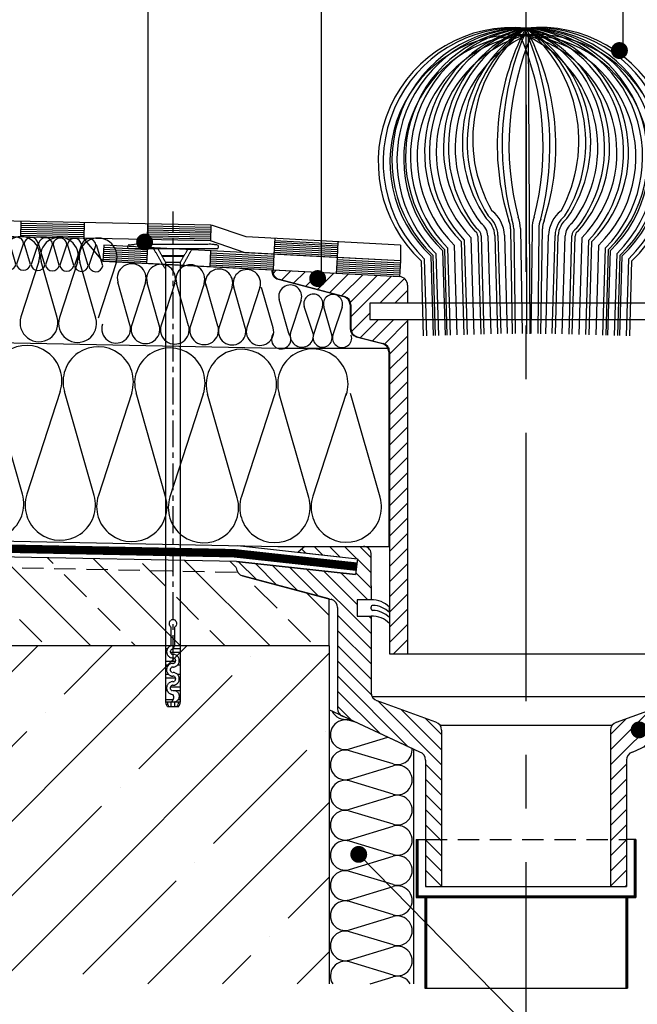
# Model space of a CAD drawing. Extents: x 89 to 2189, y 38 to 3008.
# Drawn here: x 871 to 1237, y 1914 to 2496 of the extents above; entities that cross this region are included whole.
import ezdxf

# ---------------------------------------------------------------- set-up
doc = ezdxf.new("R2010")
doc.units = 0
doc.linetypes.add('CENTER', pattern=[50.8, 31.75, -6.35, 6.35, -6.35])
doc.linetypes.add('DASHED', pattern=[19.05, 12.7, -6.35])
doc.layers.get('0').update_dxf_attribs({"linetype": 'CONTINUOUS'})
for name, color, linetype in [('BETON', 5, 'CONTINUOUS'), ('BETONOVA_MAZANINA', 5, 'CONTINUOUS'), ('HYDROIZOLACE', 4, 'CONTINUOUS'), ('KOTTA', 7, 'CONTINUOUS'), ('KOVOVY_PROFIL', 7, 'CONTINUOUS'), ('OSY', 1, 'CONTINUOUS'), ('POPISY', 1, 'CONTINUOUS'), ('PROFIL_PLAST', 2, 'CONTINUOUS'), ('SRAFY_TEPELNA_IZOLACE', 1, 'CONTINUOUS'), ('TEPELNA_IZOLACE', 6, 'CONTINUOUS'), ('TESNENI', 3, 'CONTINUOUS'), ('VPUST', 5, 'CONTINUOUS')]:
    doc.layers.add(name, color=color, linetype=linetype)

# ---------------------------------------------------------------- blocks, each defined once
blk = doc.blocks.new('A$C74665862')
at = {"layer": 'SRAFY_TEPELNA_IZOLACE'}
for p, q in [((0, 0), (0, 0)), ((0, 0), (0, 0)), ((0, 0), (0, 0)), ((0, 0), (0, 0)), ((0, 0), (0, 0)), ((0, 0), (0, 0)), ((0, 0), (0, 0)), ((0, 0), (0, 0)), ((0, 0), (0, 0)), ((0, 0), (0, 0)), ((0, 0), (0, 0)), ((0.1, 0), (0.1, 0)), ((0.1, 0), (0.2, 0)), ((0.2, 0), (0.1, 0)), ((0.1, 0), (0.2, 0)), ((0.1, 0), (0.1, 0)), ((0.1, 0), (0.1, 0)), ((0.1, 0), (0.1, 0)), ((0.1, 0), (0.1, 0)), ((0.1, 0), (0.1, 0)), ((0.1, 0), (0.1, 0)), ((0.1, 0), (0.1, 0)), ((0.1, 0), (0.1, 0)), ((0.1, 0), (0.1, 0)), ((0.1, 0), (0.1, 0)), ((0.1, 0), (0.1, 0)), ((0.1, 0), (0.1, 0)), ((0.1, 0), (0.1, 0)), ((0.1, 0), (0.1, 0)), ((0.1, 0), (0.1, 0)), ((0.2, 0), (0.2, 0)), ((0, 0), (0, 0)), ((0, 0), (0, 0)), ((0.1, 0), (0.1, 0)), ((0.1, 0), (0.1, 0)), ((0.1, 0), (0.1, 0))]:
    blk.add_line(p, q, dxfattribs=at)
blk.add_circle((0.1, 0), 0.005, dxfattribs=at)
blk = doc.blocks.new('hoszig')
at = {"layer": 'SRAFY_TEPELNA_IZOLACE', "color": 7}
for p, q in [((-0.37, -15.97), (-4.15, -3.48)), ((4.06, -3.58), (-0.04, -15.98)), ((8.18, -16.08), (4.4, -3.59)), ((12.62, -3.69), (8.52, -16.09)), ((16.73, -16.19), (12.95, -3.7)), ((21.17, -3.8), (17.07, -16.2))]:
    blk.add_line(p, q, dxfattribs=at)
for centre, start, end in [((-0.05, -4.16), 7.93046, 170.61464), ((8.5, -4.27), 7.93046, 170.61464), ((17.05, -4.38), 7.93046, 170.61464), ((-4.47, -15.29), 187.93046, 350.61464), ((4.08, -15.4), 187.93046, 350.61464), ((12.63, -15.51), 187.93046, 350.61464)]:
    blk.add_arc(centre, 4.16, start, end, dxfattribs=at)
blk = doc.blocks.new('A$C3B4B2BE9')
at = {"layer": 'PROFIL_PLAST', "color": 7, "linetype": 'DASHED', "ltscale": 0.02}
for p, q in [((1, 253.05), (4.38, 253.47)), ((1, 251.05), (49, 251.05)), ((5.62, 253.55), (44.38, 253.55)), ((21, 239.55), (14.36, 251.05)), ((20.96, 243.61), (16.67, 251.05)), ((25, 239.55), (25, 251.05)), ((28.96, 243.48), (33.33, 251.05)), ((29, 239.55), (35.64, 251.05)), ((49, 253.05), (45.62, 253.47)), ((31.09, 247.17), (18.91, 247.17)), ((30.8, 246.67), (19.2, 246.67)), ((20.96, 243.61), (20.96, 2.5)), ((21, 243.55), (29, 243.55)), ((28.96, 243.48), (28.96, 2.5)), ((23.97, 34.2), (23.97, 43.73)), ((25.96, 34.36), (25.96, 43.73)), ((21.88, 31.73), (20.96, 31.73)), ((21.52, 29.73), (20.96, 29.73)), ((28.96, 29.73), (23.56, 29.73)), ((28.96, 31.73), (24.8, 31.73)), ((26.36, 24.73), (20.96, 24.73)), ((22.46, 22.73), (20.96, 22.73)), ((28.96, 22.73), (27.36, 22.73)), ((28.96, 24.73), (28.42, 24.73)), ((28.81, 24.78), (28.81, 24.77)), ((28.81, 24.78), (28.81, 24.78)), ((28.81, 24.78), (28.81, 24.77)), ((28.81, 24.78), (28.81, 24.78)), ((28.81, 24.78), (28.81, 24.78)), ((28.82, 24.78), (28.82, 24.74)), ((28.83, 24.77), (28.83, 24.77)), ((28.83, 24.74), (28.83, 24.76)), ((28.84, 24.76), (28.85, 24.76)), ((28.84, 24.76), (28.84, 24.74)), ((28.84, 24.74), (28.85, 24.74)), ((28.85, 24.76), (28.86, 24.76)), ((28.85, 24.76), (28.85, 24.74)), ((28.86, 24.78), (28.86, 24.74)), ((28.87, 24.75), (28.87, 24.76)), ((28.87, 24.76), (28.88, 24.76)), ((28.87, 24.75), (28.88, 24.75)), ((28.87, 24.74), (28.88, 24.74)), ((28.88, 24.74), (28.88, 24.78)), ((28.88, 24.76), (28.89, 24.76)), ((28.88, 24.76), (28.88, 24.74)), ((28.89, 24.74), (28.88, 24.74)), ((28.89, 24.76), (28.89, 24.74)), ((28.92, 24.74), (28.92, 24.78)), ((28.92, 24.78), (28.93, 24.78)), ((28.93, 24.74), (28.92, 24.74)), ((28.93, 24.74), (28.93, 24.78)), ((28.93, 24.78), (28.94, 24.78)), ((28.93, 24.78), (28.93, 24.74)), ((28.93, 24.76), (28.94, 24.76)), ((28.94, 24.78), (28.94, 24.74)), ((28.95, 24.77), (28.95, 24.78)), ((28.95, 24.78), (28.96, 24.78)), ((28.95, 24.74), (28.95, 24.75)), ((28.96, 24.74), (28.95, 24.74)), ((28.96, 24.78), (28.96, 24.74)), ((22.56, 17.73), (20.96, 17.73)), ((28.96, 17.73), (27.46, 17.73)), ((26.39, 15.73), (20.96, 15.73)), ((28.96, 15.73), (28.43, 15.73)), ((21.49, 10.73), (20.96, 10.73)), ((21.82, 8.73), (20.96, 8.73)), ((28.96, 10.73), (23.53, 10.73)), ((28.96, 8.73), (26.19, 8.73)), ((25.04, 3.73), (20.96, 3.73)), ((28.96, 2.5), (20.96, 2.5)), ((27.96, 0), (21.96, 0)), ((26.64, 2.5), (23.2, 2.5)), ((26.64, 2.5), (23.2, 2.5)), ((23.96, 0), (23.96, 2.6)), ((25.96, 0), (25.96, 2.78)), ((28.96, 3.73), (27.71, 3.73))]:
    blk.add_line(p, q, dxfattribs=at)
blk.add_circle((28.81, 24.78), 0.005, dxfattribs=at)
for centre, radius, start, end in [((1, 252.05), 1, 90, 270), ((5.62, 243.55), 10, 90, 97.125), ((44.38, 243.55), 10, 82.875, 90), ((49, 252.05), 1, 270, 90), ((24.96, 45.6), 2.12, 298.0831, 241.9169), ((24.87, 30.16), 3.38, 116.359, 272.1266), ((22.93, 34.12), 1.03, 295.1472, 4.4675), ((22.93, 34.12), 3.03, 295.1472, 4.4675), ((24.88, 30.16), 1.38, 118.1493, 272.107), ((24.96, 25.28), 3.5, 270, 90), ((24.96, 25.28), 3.5, 270, 90), ((24.96, 25.28), 3.5, 270, 90), ((24.96, 20.28), 3.5, 90, 270), ((24.96, 20.28), 1.5, 90, 270), ((24.96, 25.28), 1.5, 270, 90), ((24.96, 15.28), 3.5, 270, 90), ((24.96, 15.28), 1.5, 270, 90), ((24.96, 10.28), 3.5, 90, 270), ((24.96, 10.28), 1.5, 90, 270), ((22.37, 5.19), 3.04, 301.5988, 31.5095), ((25.46, 5.78), 3.04, 279.5019, 99.4104), ((25.63, 2.92), 4.68, 185.0949, 218.5089), ((24.7, 2.15), 2.76, 172.6474, 230.9555), ((25.22, 2.15), 2.76, 309.0445, 7.3528), ((24.3, 2.92), 4.68, 321.4911, 354.9052)]:
    blk.add_arc(centre, radius, start, end, dxfattribs=at)

msp = doc.modelspace()

# ---------------------------------------------------------------- hatches: boundary and pattern name
at = {"layer": 'BETON'}
h = msp.add_hatch(dxfattribs=at)
h.set_pattern_fill('ANSI35', scale=250, style=0)
h.set_pattern_definition([(45, (4079.24, -510.226), (-44.1942, 44.1942), []), (45, (4123.436, -510.226), (-44.1942, 44.1942), [78.125, -15.625, 0, -15.625])])
h.paths.add_polyline_path([(1054.06, 2125.71), (470.71, 2125.71), (470.71, 1925.71), (1054.06, 1925.71)])
h.paths.add_polyline_path([(1870.71, 2125.71), (1287.36, 2125.71), (1287.36, 1925.71), (1870.71, 1925.71)])
at = {"layer": 'BETONOVA_MAZANINA'}
h = msp.add_hatch(dxfattribs=at)
h.set_pattern_fill('ANSI33', scale=150, angle=90, style=0)
h.set_pattern_definition([(135, (4079.242, -510.226), (-26.5165, -26.5165), []), (135, (4079.242, -483.71), (-26.5165, -26.5165), [18.75, -9.375])])
h.paths.add_polyline_path([(959.71, 2162.33), (958.51, 2163.23), (959.71, 2163.75), (959.71, 2165.29), (958.51, 2166.19), (959.71, 2166.71), (959.71, 2168.24), (958.51, 2169.15), (959.71, 2169.66), (959.71, 2171.2), (958.51, 2172.1), (959.71, 2172.62), (959.71, 2174.15), (958.51, 2175.06), (959.71, 2175.57), (959.71, 2176.5), (470.71, 2186.28), (470.71, 2125.71), (1054.06, 2125.71), (1054.06, 2153.65), (1002.87, 2167.16, -0.358692), (999.15, 2172.32), (999.26, 2175.71), (963.71, 2176.42), (963.71, 2174.93), (964.91, 2174.03), (963.71, 2173.51), (963.71, 2171.97), (964.91, 2171.07), (963.71, 2170.56), (963.71, 2169.02), (964.91, 2168.12), (963.71, 2167.6), (963.71, 2166.06), (964.91, 2165.16), (963.71, 2164.64), (963.71, 2163.11), (964.91, 2162.21), (963.71, 2161.69), (963.71, 2139.91), (963.66, 2139.82, -0.036593), (963.62, 2139.76), (962.16, 2137.17, -0.633308), (961.26, 2137.17), (959.79, 2139.76, -0.148069), (959.71, 2140.04)])
h.paths.add_polyline_path([(1870.71, 2186.28), (1381.71, 2176.5), (1381.71, 2175.57), (1382.91, 2175.06), (1381.71, 2174.15), (1381.71, 2172.62), (1382.91, 2172.1), (1381.71, 2171.2), (1381.71, 2169.66), (1382.91, 2169.15), (1381.71, 2168.24), (1381.71, 2166.71), (1382.91, 2166.19), (1381.71, 2165.29), (1381.71, 2163.75), (1382.91, 2163.23), (1381.71, 2162.33), (1381.71, 2139.91), (1381.66, 2139.82, -0.036593), (1381.62, 2139.76), (1380.16, 2137.17, -0.633308), (1379.26, 2137.17), (1377.79, 2139.76, -0.148069), (1377.71, 2140.04), (1377.71, 2161.69), (1376.51, 2162.21), (1377.71, 2163.11), (1377.71, 2164.64), (1376.51, 2165.16), (1377.71, 2166.06), (1377.71, 2167.6), (1376.51, 2168.12), (1377.71, 2169.02), (1377.71, 2170.56), (1376.51, 2171.07), (1377.71, 2171.97), (1377.71, 2173.51), (1376.51, 2174.03), (1377.71, 2174.93), (1377.71, 2176.42), (1342.15, 2175.71), (1342.26, 2172.32, -0.358692), (1338.55, 2167.16), (1287.36, 2153.65), (1287.36, 2125.71), (1870.71, 2125.71)])
at = {"layer": 'POPISY'}
h = msp.add_hatch(dxfattribs=at)
h.set_pattern_fill('ANSI31', scale=2, style=0)
h.set_pattern_definition([(45, (-66.8837, 405.281), (-4.490128, 4.490128), [])])
h.paths.add_polyline_path([(1100.5, 2318.86), (1078.21, 2318.86), (1078.21, 2328.49), (1100.5, 2328.49), (1100.5, 2339.27, 0.398738), (1095.77, 2344.26), (1095.77, 2344.23), (1020.71, 2348.2, 0.372228), (1024.43, 2342.68), (1063.24, 2332.44, -0.340516), (1066.97, 2327.61), (1066.97, 2313.56, 0.340516), (1070.69, 2308.72), (1086.14, 2304.65, -0.340516), (1089.86, 2299.81), (1089.86, 2148.67), (1089.86, 2148.67), (1089.86, 2145.45), (1089.86, 2145.45), (1089.86, 2121.14), (1100.5, 2121.14)])
at = {"layer": 'VPUST'}
h = msp.add_hatch(dxfattribs=at)
h.set_pattern_fill('ANSI31', scale=2, style=0)
h.set_pattern_definition([(135, (-1737.825, -510.226), (4.490128, 4.490128), [])])
h.paths.add_polyline_path([(1002.87, 2167.16, -0.340516), (999.14, 2171.99), (999.26, 2175.71), (1069.8, 2167.98), (1070.82, 2177.31), (1035.84, 2181.13), (1039.78, 2184.6), (1074.41, 2184.6, -0.410758), (1078.94, 2180.51), (1078.94, 2152.97), (1070.63, 2152.97), (1070.63, 2143.34), (1078.94, 2143.34), (1078.94, 2098.1, 0.338286), (1082.62, 2093.27), (1117.59, 2080.45, -0.305106), (1120.71, 2075.82), (1120.71, 1983.45), (1111.23, 1983.45), (1111.23, 2058.17, 0.324304), (1107.79, 2062.92), (1062.51, 2083.92, -0.324304), (1059.06, 2088.67), (1059.06, 2148.48, 0.340516), (1055.34, 2153.31)])
h = msp.add_hatch(dxfattribs=at)
h.set_pattern_fill('ANSI31', scale=2, style=0)
h.set_pattern_definition([(45, (4079.242, -510.226), (-4.490128, 4.490128), [])])
h.paths.add_polyline_path([(1338.55, 2167.16, 0.340516), (1342.27, 2171.99), (1342.15, 2175.71), (1271.62, 2167.98), (1270.6, 2177.31), (1305.58, 2181.13), (1301.64, 2184.6), (1267, 2184.6, 0.410758), (1262.48, 2180.51), (1262.48, 2152.97), (1270.79, 2152.97), (1270.79, 2143.34), (1262.48, 2143.34), (1262.48, 2098.1, -0.338286), (1258.8, 2093.27), (1223.83, 2080.45, 0.305106), (1220.71, 2075.82), (1220.71, 1983.45), (1230.18, 1983.45), (1230.18, 2058.17, -0.324304), (1233.63, 2062.92), (1278.91, 2083.92, 0.324304), (1282.36, 2088.67), (1282.36, 2148.48, -0.340516), (1286.08, 2153.31)])

# ---------------------------------------------------------------- linework, layer by layer
at = {"color": 7}
msp.add_line((1210.08, 1861.5), (1071.62, 2002.38), dxfattribs=at)
at = {"layer": 'BETON', "color": 7}
for q in [(470.71, 2125.71), (1054.06, 1925.71)]:
    msp.add_line((1054.06, 2125.71), q, dxfattribs=at)
at = {"layer": 'BETONOVA_MAZANINA', "color": 7}
for p, q in [((999.26, 2175.71), (470.71, 2186.28)), ((1054.06, 2153.65), (1002.87, 2167.16)), ((1054.06, 2125.71), (1054.06, 2153.65)), ((1054.06, 2125.71), (470.71, 2125.71))]:
    msp.add_line(p, q, dxfattribs=at)
at = {"layer": 'BETONOVA_MAZANINA', "color": 7, "linetype": 'DASHED'}
msp.add_line((999.26, 2169.2), (470.71, 2179.77), dxfattribs=at)
at = {"layer": 'BETONOVA_MAZANINA', "color": 7, "ltscale": 0.1}
msp.add_arc((1004.14, 2171.99), 5, 180, 255.21802, dxfattribs=at)
at = {"layer": 'HYDROIZOLACE', "color": 7}
for p, q in [((984.1, 2374.79), (470.71, 2385.06)), ((983.92, 2365.42), (470.71, 2375.68)), ((871.63, 2377.04), (871.44, 2367.67)), ((871.53, 2372.36), (909.03, 2371.61)), ((871.56, 2373.53), (909.05, 2372.78)), ((871.58, 2374.7), (909.07, 2373.95)), ((871.6, 2375.87), (909.1, 2375.12)), ((909.12, 2376.29), (908.93, 2366.92)), ((946.61, 2375.54), (946.43, 2366.17)), ((946.54, 2372.03), (984.03, 2371.28)), ((946.57, 2373.2), (984.06, 2372.45)), ((946.59, 2374.37), (984.08, 2373.62)), ((984.1, 2374.79), (983.92, 2365.42)), ((1004.93, 2367.81), (984.41, 2374.78)), ((871.46, 2368.84), (908.96, 2368.09)), ((871.49, 2370.01), (908.98, 2369.26)), ((871.51, 2371.18), (909, 2370.43)), ((908.74, 2369.24), (908.73, 2369.24)), ((908.74, 2369.25), (908.74, 2369.24)), ((908.74, 2369.25), (908.74, 2369.24)), ((908.74, 2369.25), (908.74, 2369.25)), ((908.74, 2369.24), (908.74, 2369.24)), ((908.75, 2369.24), (908.75, 2369.18)), ((908.76, 2369.23), (908.76, 2369.23)), ((908.76, 2369.18), (908.76, 2369.21)), ((908.78, 2369.21), (908.79, 2369.21)), ((908.78, 2369.21), (908.78, 2369.18)), ((908.78, 2369.18), (908.79, 2369.18)), ((908.79, 2369.21), (908.79, 2369.18)), ((908.8, 2369.21), (908.82, 2369.21)), ((908.81, 2369.24), (908.81, 2369.18)), ((908.82, 2369.2), (908.82, 2369.21)), ((908.82, 2369.21), (908.84, 2369.21)), ((908.82, 2369.2), (908.84, 2369.2)), ((908.82, 2369.18), (908.84, 2369.18)), ((908.84, 2369.21), (908.84, 2369.18)), ((908.85, 2369.18), (908.85, 2369.24)), ((908.85, 2369.21), (908.86, 2369.21)), ((908.86, 2369.18), (908.85, 2369.18)), ((908.86, 2369.21), (908.86, 2369.18)), ((908.9, 2369.24), (908.91, 2369.24)), ((908.9, 2369.18), (908.9, 2369.24)), ((908.91, 2369.18), (908.9, 2369.18)), ((908.91, 2369.24), (908.91, 2369.18)), ((908.92, 2369.24), (908.94, 2369.24)), ((908.92, 2369.18), (908.92, 2369.24)), ((908.92, 2369.21), (908.94, 2369.21)), ((908.94, 2369.24), (908.94, 2369.18)), ((908.94, 2369.18), (908.95, 2369.19)), ((908.96, 2369.18), (908.94, 2369.18)), ((908.95, 2369.24), (908.96, 2369.24)), ((908.95, 2369.22), (908.95, 2369.24)), ((908.96, 2369.24), (908.96, 2369.18)), ((946.45, 2367.34), (983.94, 2366.59)), ((946.47, 2368.51), (983.96, 2367.76)), ((946.5, 2369.68), (983.99, 2368.93)), ((946.52, 2370.86), (984.01, 2370.11)), ((1096.26, 2362.98), (1004.93, 2367.81)), ((1021.86, 2366.92), (1021.37, 2357.56)), ((1021.8, 2365.75), (1059.25, 2363.77)), ((920.71, 2362.88), (920.21, 2353.52)), ((920.58, 2360.54), (946.35, 2359.18)), ((920.65, 2361.71), (946.41, 2360.35)), ((1096.26, 2353.59), (920.71, 2362.88)), ((946.47, 2361.52), (945.97, 2352.16)), ((1004.43, 2358.45), (983.92, 2365.42)), ((1021.49, 2359.9), (1058.94, 2357.92)), ((1021.55, 2361.07), (1059, 2359.09)), ((1021.61, 2362.24), (1059.06, 2360.26)), ((1021.67, 2363.41), (1059.12, 2361.43)), ((1021.74, 2364.58), (1059.18, 2362.6)), ((1059.31, 2364.94), (1058.81, 2355.58)), ((1096.26, 2362.98), (1096.26, 2353.59)), ((920.28, 2354.69), (946.04, 2353.33)), ((920.34, 2355.86), (946.1, 2354.5)), ((920.4, 2357.03), (946.16, 2355.67)), ((920.46, 2358.2), (946.22, 2356.84)), ((920.52, 2359.37), (946.28, 2358.01)), ((983.92, 2359.54), (983.42, 2350.18)), ((983.67, 2354.86), (1021.12, 2352.88)), ((983.73, 2356.03), (1021.18, 2354.05)), ((983.79, 2357.2), (1021.24, 2355.22)), ((983.86, 2358.37), (1021.3, 2356.39)), ((1096.26, 2353.59), (1004.43, 2358.45)), ((1021.37, 2357.56), (1020.87, 2348.19)), ((1021.43, 2358.73), (1058.87, 2356.75)), ((1058.81, 2355.58), (1058.32, 2346.21)), ((1058.75, 2354.41), (1096.2, 2352.42)), ((1095.77, 2344.23), (920.21, 2353.52)), ((983.48, 2351.35), (1020.93, 2349.36)), ((983.55, 2352.52), (1020.99, 2350.53)), ((983.61, 2353.69), (1021.06, 2351.7)), ((1020.75, 2350.53), (1020.75, 2350.53)), ((1020.75, 2350.53), (1020.75, 2350.52)), ((1020.75, 2350.53), (1020.75, 2350.52)), ((1020.75, 2350.52), (1020.75, 2350.52)), ((1020.75, 2350.52), (1020.75, 2350.52)), ((1020.77, 2350.52), (1020.76, 2350.46)), ((1020.78, 2350.51), (1020.78, 2350.51)), ((1020.82, 2350.52), (1020.82, 2350.46)), ((1020.86, 2350.46), (1020.86, 2350.52)), ((1020.91, 2350.45), (1020.91, 2350.51)), ((1020.91, 2350.51), (1020.93, 2350.51)), ((1020.93, 2350.51), (1020.92, 2350.45)), ((1020.93, 2350.45), (1020.94, 2350.51)), ((1020.94, 2350.51), (1020.95, 2350.51)), ((1020.95, 2350.51), (1020.95, 2350.45)), ((1020.96, 2350.5), (1020.96, 2350.51)), ((1020.96, 2350.51), (1020.97, 2350.51)), ((1020.97, 2350.51), (1020.97, 2350.45)), ((1058.44, 2348.55), (1095.89, 2346.57)), ((1058.5, 2349.72), (1095.95, 2347.74)), ((1058.57, 2350.89), (1096.01, 2348.91)), ((1058.63, 2352.06), (1096.07, 2350.08)), ((1058.69, 2353.23), (1096.14, 2351.25)), ((1096.26, 2353.59), (1095.77, 2344.23)), ((1058.38, 2347.38), (1095.83, 2345.4)), ((999.26, 2175.71), (470.71, 2186.28)), ((999.87, 2185.07), (1070.82, 2177.3)), ((999.26, 2175.71), (1069.8, 2167.98)), ((1070.82, 2177.3), (1069.8, 2167.98))]:
    msp.add_line(p, q, dxfattribs=at)
for centre in [(908.74, 2369.24), (1020.75, 2350.52)]:
    msp.add_circle(centre, 0.0075, dxfattribs=at)
at = {"layer": 'KOTTA', "color": 7, "linetype": 'Continuous', "const_width": 5}
for points in [[(1223.47, 2478.07, 1), (1228.47, 2478.07, 1)], [(942.34, 2364.74, 1), (947.34, 2364.74, 1)], [(1044.79, 2343.15, 1), (1049.79, 2343.15, 1)], [(1235.13, 2076.05, 1), (1240.13, 2076.05, 1)], [(1069.12, 2002.38, 1), (1074.12, 2002.38, 1)]]:
    msp.add_lwpolyline(points, format="xyb", close=True, dxfattribs=at)
at = {"layer": 'KOVOVY_PROFIL', "color": 7, "ltscale": 0.1}
for p, q in [((1105.67, 2011.24), (1105.67, 1976.8)), ((1105.67, 2011.24), (1111.23, 2011.24)), ((1106.17, 2011.24), (1106.17, 1976.8)), ((1106.67, 2011.24), (1106.67, 1976.8)), ((1235.75, 2011.24), (1230.18, 2011.24)), ((1234.75, 2011.24), (1234.75, 1976.8)), ((1235.25, 2011.24), (1235.25, 1976.8)), ((1235.75, 2011.24), (1235.75, 1976.8)), ((1105.67, 1977.8), (1235.75, 1977.8)), ((1105.67, 1977.3), (1235.75, 1977.3)), ((1105.67, 1976.8), (1235.75, 1976.8)), ((1110.71, 1977.8), (1110.71, 1923.18)), ((1111.21, 1977.8), (1111.21, 1923.18)), ((1111.71, 1977.8), (1111.71, 1923.18)), ((1229.71, 1977.8), (1229.71, 1923.18)), ((1230.21, 1977.8), (1230.21, 1923.18)), ((1230.71, 1977.8), (1230.71, 1923.18))]:
    msp.add_line(p, q, dxfattribs=at)
at = {"layer": 'KOVOVY_PROFIL', "color": 7, "linetype": 'DASHED'}
msp.add_line((1111.23, 2011.24), (1230.18, 2011.24), dxfattribs=at)
at = {"layer": 'KOVOVY_PROFIL', "color": 7}
msp.add_line((1110.71, 1923.18), (1230.71, 1923.18), dxfattribs=at)
at = {"layer": 'OSY', "color": 7, "linetype": 'CENTER', "ltscale": 5}
msp.add_line((1170.71, 1839.03), (1170.71, 2518.31), dxfattribs=at)
at = {"layer": 'OSY', "color": 7, "linetype": 'CENTER', "ltscale": 0.5}
msp.add_line((961.71, 2116.3), (961.71, 2382.78), dxfattribs=at)
at = {"layer": 'POPISY', "color": 7}
for p, q in [((947.05, 2362.67), (947.05, 2610.57)), ((1049.49, 2341.97), (1049.49, 2610.57)), ((1228.18, 2476.89), (1228.18, 2610.57))]:
    msp.add_line(p, q, dxfattribs=at)
at = {"layer": 'POPISY', "color": 7, "linetype": 'DASHED', "ltscale": 2, "const_width": 5}
msp.add_lwpolyline([(1070.31, 2172.64), (997.76, 2180.59), (470.62, 2191.16)], dxfattribs=at)
at = {"layer": 'PROFIL_PLAST', "color": 7}
for p, q in [((1170.5, 2491.35), (1170.94, 2310.5)), ((1171.98, 2487.72), (1172.84, 2310.51)), ((1161.48, 2372.59), (1162.39, 2310.5)), ((1163.38, 2372.61), (1164.29, 2310.53)), ((1167.38, 2372.67), (1168.29, 2310.59)), ((1174.21, 2372.69), (1173.59, 2310.6)), ((1178.21, 2372.65), (1177.59, 2310.56)), ((1179.5, 2310.5), (1180.41, 2372.59)), ((1134.1, 2365.86), (1135.74, 2309.97)), ((1138.05, 2367.51), (1139.74, 2310.09)), ((1142.13, 2368.31), (1143.84, 2310.21)), ((1144.03, 2368.36), (1145.74, 2310.26)), ((1148.03, 2368.48), (1149.74, 2310.38)), ((1152.13, 2368.6), (1153.83, 2310.5)), ((1154.03, 2368.66), (1155.73, 2310.56)), ((1157.83, 2368.77), (1159.53, 2310.67)), ((1182.35, 2310.5), (1184.06, 2368.77)), ((1186.15, 2310.56), (1187.86, 2368.66)), ((1188.05, 2310.5), (1189.76, 2368.6)), ((1192.15, 2310.38), (1193.86, 2368.48)), ((1196.14, 2310.26), (1197.85, 2368.36)), ((1198.04, 2310.21), (1199.75, 2368.31)), ((1202.14, 2310.09), (1203.83, 2367.52)), ((1206.14, 2309.97), (1207.78, 2365.86)), ((1122.36, 2360.32), (1123.85, 2309.62)), ((1124.23, 2361.27), (1125.75, 2309.67)), ((1128.18, 2362.98), (1129.75, 2309.79)), ((1132.22, 2365.05), (1133.84, 2309.91)), ((1208.04, 2309.91), (1209.66, 2365.05)), ((1212.14, 2309.79), (1213.7, 2362.98)), ((1216.14, 2309.67), (1217.65, 2361.27)), ((1218.04, 2309.62), (1219.53, 2360.31)), ((1110.41, 2354.8), (1111.75, 2309.26)), ((1114.36, 2356.57), (1115.75, 2309.38)), ((1114.36, 2356.57), (1115.75, 2309.38)), ((1115.45, 2356.9), (1116.85, 2309.41)), ((1117.32, 2357.94), (1118.75, 2309.47)), ((1121.28, 2359.68), (1122.75, 2309.59)), ((1121.28, 2359.68), (1122.75, 2309.59)), ((1219.13, 2309.59), (1220.61, 2359.68)), ((1219.13, 2309.59), (1220.61, 2359.68)), ((1223.13, 2309.47), (1224.56, 2357.95)), ((1225.03, 2309.41), (1226.43, 2356.9)), ((1226.13, 2309.38), (1227.52, 2356.57)), ((1226.13, 2309.38), (1227.52, 2356.57)), ((1230.13, 2309.26), (1231.47, 2354.8)), ((1108.55, 2353.67), (1109.85, 2309.21)), ((1232.03, 2309.21), (1233.34, 2353.67))]:
    msp.add_line(p, q, dxfattribs=at)
for centre, radius, start, end in [((1162.85, 2412.02), 79.7, 84.48891, 227.05522), ((1165.55, 2412.04), 79.47, 86.42491, 226.07371), ((1169.33, 2413.34), 78.02, 89.13826, 226.33009), ((1172.25, 2413.36), 78.02, 91.28197, 225.25341), ((1175.79, 2415.05), 76.49, 93.96419, 225.68726), ((1178.98, 2415.07), 76.76, 96.41202, 224.50163), ((1185.72, 2417.79), 75.12, 101.68991, 224.58757), ((1189.4, 2417.86), 75.91, 104.48898, 223.24056), ((1197.3, 2420.75), 75.52, 110.78581, 221.07484), ((1202.09, 2420.7), 77.39, 114.08736, 218.25648), ((1212.44, 2423.84), 79.48, 121.84626, 214.61058), ((1219.08, 2423.78), 83.22, 125.71121, 211.58447), ((1223.59, 2425.61), 84.5, 128.92304, 210.12596), ((1303.14, 2422.29), 149.54, 152.4963, 197.47564), ((1327.12, 2421.89), 170.59, 156.64844, 194.82848), ((1152.9, 2417.82), 75.58, 316.56678, 76.60738), ((1163.06, 2415.06), 76.64, 315.42467, 84.50101), ((1178.74, 2411.93), 79.85, 313.14338, 95.91819), ((1176.05, 2411.94), 79.6, 314.12289, 93.99613), ((1172.43, 2413.3), 78.08, 313.7562, 91.4149), ((1115.53, 2424.65), 86.43, 331.34466, 50.50629), ((1043.18, 2421.7), 145.13, 342.22318, 28.68203), ((1123.69, 2423.59), 82.36, 328.20798, 55.3667), ((1144.92, 2420.65), 75.19, 318.81485, 70.11206), ((1156.47, 2417.78), 74.9, 315.2483, 79.20361), ((1166.19, 2415.05), 76.42, 314.25607, 86.7682), ((1169.53, 2413.31), 78.05, 314.82697, 89.28876), ((1130.14, 2423.66), 78.81, 325.20279, 59.19651), ((1140.23, 2420.58), 76.97, 321.61263, 66.84372), ((1014.23, 2421.13), 170.59, 345.45022, 23.63025), ((1165.55, 2412.04), 75.47, 86.22396, 227.29932), ((1165.55, 2412.04), 75.47, 86.22396, 227.29932), ((1172.25, 2413.36), 74.02, 91.33583, 226.47722), ((1172.25, 2413.36), 74.02, 91.33583, 226.47722), ((1178.98, 2415.07), 72.76, 96.74072, 225.72266), ((1189.4, 2417.86), 71.91, 105.2816, 224.43591), ((1202.09, 2420.7), 73.39, 115.46051, 217.71785), ((1327.12, 2421.89), 166.59, 156.64844, 194.74112), ((1014.23, 2421.13), 166.59, 345.53757, 23.63025), ((1163.06, 2415.06), 72.64, 314.19937, 84.17179), ((1152.9, 2417.82), 71.58, 315.35998, 75.81128), ((1176.05, 2411.94), 75.6, 312.90542, 94.19674), ((1176.05, 2411.94), 75.6, 312.90542, 94.19674), ((1169.53, 2413.31), 74.05, 313.60625, 89.23492), ((1169.53, 2413.31), 74.05, 313.60625, 89.23492), ((1140.23, 2420.58), 72.97, 322.15118, 65.46292), ((1138.83, 2368.21), 19.01, 1.68468, 52.08748), ((1203.06, 2368.21), 19.01, 127.91252, 178.31532), ((1138.83, 2368.21), 13.31, 1.68468, 51.969), ((1138.83, 2368.21), 15.21, 1.68468, 52.01535), ((1148.17, 2372.39), 13.31, 0.84252, 22.05383), ((1148.17, 2372.39), 15.21, 0.84252, 22.59414), ((1148.17, 2372.39), 19.21, 0.84252, 21.73242), ((1193.41, 2372.5), 19.21, 158.54627, 179.43617), ((1193.41, 2372.5), 15.21, 157.68455, 179.43617), ((1193.71, 2372.39), 13.31, 157.94617, 179.15748), ((1203.06, 2368.21), 15.21, 127.98465, 178.31532), ((1203.06, 2368.21), 13.31, 128.031, 178.31532), ((1138.83, 2368.21), 5.21, 1.68468, 61.42758), ((1138.83, 2368.21), 9.21, 1.68468, 55.56164), ((1203.06, 2368.21), 9.21, 124.40498, 178.31532), ((1203.06, 2368.21), 5.21, 118.57242, 178.31532), ((1138.83, 2368.21), 3.31, 1.68468, 62.12281), ((1203.06, 2368.21), 3.31, 117.87719, 178.31532)]:
    msp.add_arc(centre, radius, start, end, dxfattribs=at)
at = {"layer": 'SRAFY_TEPELNA_IZOLACE', "color": 7}
for p, q in [((911.47, 2350.79), (907.77, 2363.31)), ((915.99, 2363.14), (911.8, 2350.78)), ((920.02, 2350.62), (916.33, 2363.13)), ((882.26, 2353.21), (871.64, 2320.46)), ((893.11, 2320.09), (883.65, 2353.19)), ((905.12, 2352.81), (894.5, 2320.06)), ((915.97, 2319.69), (906.5, 2352.79)), ((927.98, 2352.41), (917.35, 2319.66)), ((936.19, 2315.85), (928.99, 2341)), ((945.31, 2340.72), (937.24, 2315.83)), ((953.56, 2315.54), (946.37, 2340.7)), ((962.68, 2340.41), (954.61, 2315.52)), ((970.93, 2315.24), (963.74, 2340.39)), ((980.05, 2340.11), (971.98, 2315.22)), ((988.3, 2314.94), (981.11, 2340.09)), ((996.61, 2338.12), (988.94, 2314.48)), ((1004.45, 2314.21), (997.61, 2338.11)), ((1013.12, 2337.84), (1005.45, 2314.19)), ((1020.95, 2313.92), (1014.12, 2337.82)), ((1030.27, 2310.58), (1024.53, 2330.65)), ((1037.55, 2330.43), (1031.11, 2310.56)), ((1044.81, 2309.94), (1039.33, 2326.68)), ((1050.18, 2326.49), (1044.81, 2309.94)), ((1055.66, 2309.75), (1050.88, 2326.48)), ((1061.73, 2326.29), (1056.36, 2309.74)), ((872.54, 2215.58), (854.99, 2276.96)), ((894.81, 2276.26), (875.11, 2215.53)), ((914.93, 2214.84), (897.38, 2276.22)), ((937.19, 2275.52), (917.49, 2214.79)), ((957.31, 2214.1), (939.76, 2275.47)), ((979.58, 2274.78), (959.88, 2214.05)), ((999.69, 2213.36), (982.15, 2274.73)), ((1021.87, 2274.95), (1002.17, 2214.22)), ((1041.99, 2213.53), (1024.44, 2274.91)), ((1064.16, 2275.12), (1044.46, 2214.4)), ((1084.28, 2213.7), (1066.73, 2275.08)), ((1070.24, 2080.33), (1066.2, 2081.56)), ((1066.2, 2064.8), (1088.85, 2071.71)), ((1091.92, 2055.87), (1066.2, 2063.71)), ((1066.2, 2046.95), (1091.92, 2054.79)), ((1065.94, 2046.99), (1065.94, 2046.98)), ((1065.94, 2046.99), (1065.95, 2046.99)), ((1065.96, 2046.99), (1065.94, 2046.99)), ((1065.95, 2046.99), (1065.94, 2046.99)), ((1065.96, 2046.98), (1065.94, 2046.98)), ((1065.95, 2046.98), (1065.94, 2046.98)), ((1065.94, 2046.97), (1065.94, 2046.96)), ((1065.94, 2046.96), (1065.94, 2046.96)), ((1065.95, 2046.96), (1065.94, 2046.96)), ((1065.94, 2046.96), (1065.96, 2046.96)), ((1065.95, 2046.96), (1065.94, 2046.96)), ((1065.94, 2046.94), (1065.94, 2046.95)), ((1065.94, 2046.95), (1065.96, 2046.95)), ((1065.94, 2046.94), (1065.96, 2046.94)), ((1065.96, 2046.94), (1065.94, 2046.94)), ((1065.94, 2046.92), (1065.94, 2046.93)), ((1065.94, 2046.93), (1065.95, 2046.93)), ((1065.96, 2046.93), (1065.94, 2046.93)), ((1065.96, 2046.92), (1065.94, 2046.92)), ((1065.95, 2046.99), (1065.95, 2046.98)), ((1065.95, 2046.98), (1065.95, 2046.97)), ((1065.95, 2046.97), (1065.95, 2046.97)), ((1065.95, 2046.97), (1065.95, 2046.96)), ((1065.95, 2046.97), (1065.95, 2046.96)), ((1065.95, 2046.96), (1065.95, 2046.96)), ((1065.95, 2046.94), (1065.95, 2046.93)), ((1065.96, 2047), (1065.96, 2047)), ((1065.96, 2047), (1065.96, 2047)), ((1065.96, 2047), (1065.96, 2047)), ((1065.96, 2047), (1065.96, 2047)), ((1065.96, 2047), (1065.96, 2047)), ((1065.96, 2046.99), (1065.96, 2046.99)), ((1065.96, 2046.95), (1065.96, 2046.94)), ((1065.96, 2046.94), (1065.96, 2046.93)), ((1065.96, 2046.93), (1065.96, 2046.92)), ((1065.96, 2046.93), (1065.96, 2046.93)), ((1091.92, 2038.02), (1066.2, 2045.86)), ((1066.2, 2029.1), (1091.92, 2036.94)), ((1091.92, 2020.17), (1066.2, 2028.01)), ((1066.2, 2011.25), (1091.92, 2019.09)), ((1091.92, 2002.32), (1066.2, 2010.16)), ((1066.2, 1993.4), (1091.92, 2001.24)), ((1091.92, 1984.47), (1066.2, 1992.31)), ((1066.2, 1975.55), (1091.92, 1983.39)), ((1091.92, 1966.62), (1066.2, 1974.46)), ((1066.2, 1957.7), (1091.92, 1965.54)), ((1091.92, 1948.77), (1066.2, 1956.61)), ((1066.2, 1939.85), (1091.92, 1947.69)), ((1065.95, 1939.89), (1065.94, 1939.89)), ((1065.96, 1939.89), (1065.94, 1939.89)), ((1065.94, 1939.89), (1065.95, 1939.89)), ((1065.94, 1939.89), (1065.94, 1939.88)), ((1065.95, 1939.88), (1065.94, 1939.88)), ((1065.96, 1939.88), (1065.94, 1939.88)), ((1065.94, 1939.87), (1065.94, 1939.86)), ((1065.95, 1939.86), (1065.94, 1939.86)), ((1065.94, 1939.86), (1065.96, 1939.86)), ((1065.95, 1939.86), (1065.94, 1939.86)), ((1065.94, 1939.86), (1065.94, 1939.86)), ((1065.94, 1939.85), (1065.96, 1939.85)), ((1065.94, 1939.84), (1065.94, 1939.85)), ((1065.96, 1939.84), (1065.94, 1939.84)), ((1065.94, 1939.84), (1065.96, 1939.84)), ((1065.96, 1939.83), (1065.94, 1939.83)), ((1065.94, 1939.83), (1065.95, 1939.83)), ((1065.94, 1939.82), (1065.94, 1939.83)), ((1065.96, 1939.82), (1065.94, 1939.82)), ((1065.95, 1939.89), (1065.95, 1939.88)), ((1065.95, 1939.88), (1065.95, 1939.87)), ((1065.95, 1939.87), (1065.95, 1939.86)), ((1065.95, 1939.87), (1065.95, 1939.86)), ((1065.95, 1939.87), (1065.95, 1939.87)), ((1065.95, 1939.86), (1065.95, 1939.86)), ((1065.95, 1939.84), (1065.95, 1939.83)), ((1065.96, 1939.9), (1065.96, 1939.9)), ((1065.96, 1939.9), (1065.96, 1939.9)), ((1065.96, 1939.9), (1065.96, 1939.9)), ((1065.96, 1939.9), (1065.96, 1939.9)), ((1065.96, 1939.89), (1065.96, 1939.89)), ((1065.96, 1939.85), (1065.96, 1939.84)), ((1065.96, 1939.84), (1065.96, 1939.83)), ((1065.96, 1939.83), (1065.96, 1939.83)), ((1065.96, 1939.83), (1065.96, 1939.82)), ((1065.96, 1939.9), (1065.96, 1939.9)), ((1091.92, 1930.92), (1066.2, 1938.76)), ((1078.37, 1925.71), (1091.92, 1929.84))]:
    msp.add_line(p, q, dxfattribs=at)
for centre in [(1065.96, 2047), (1065.96, 1939.9)]:
    msp.add_circle(centre, 0.0025, dxfattribs=at)
for centre, radius, start, end in [((871.59, 2356.7), 11.23, 341.92179, 196.07493), ((894.44, 2356.3), 11.23, 341.92179, 196.07493), ((917.3, 2355.9), 11.23, 341.92179, 196.07493), ((911.87, 2362.6), 4.16, 7.51789, 170.20207), ((907.37, 2351.5), 4.16, 187.51789, 350.20207), ((915.92, 2351.32), 4.16, 187.51789, 350.20207), ((937.2, 2343.37), 8.54, 341.92179, 196.07493), ((954.57, 2343.06), 8.54, 341.92179, 196.07493), ((971.94, 2342.76), 8.54, 341.92179, 196.07493), ((988.9, 2340.64), 8.11, 341.92179, 196.07493), ((1005.41, 2340.35), 8.11, 341.92179, 196.07493), ((1031.08, 2332.54), 6.81, 341.92179, 196.07493), ((1044.78, 2328.26), 5.68, 341.92179, 196.07493), ((1056.34, 2328.05), 5.68, 341.92179, 196.07493), ((882.32, 2316.98), 11.23, 161.92179, 16.07493), ((905.17, 2316.58), 11.23, 161.92179, 16.07493), ((927.98, 2313.48), 8.54, 161.92179, 16.07493), ((945.35, 2313.18), 8.54, 161.92179, 16.07493), ((962.73, 2312.88), 8.54, 161.92179, 16.07493), ((980.1, 2312.57), 8.54, 161.92179, 16.07493), ((996.65, 2311.96), 8.11, 161.92179, 16.07493), ((1013.16, 2311.68), 8.11, 161.92179, 16.07493), ((1025.66, 2307.21), 5.71, 140.98351, 36.13432), ((1037.95, 2309.45), 6.88, 166.86622, 4.128), ((1050.21, 2308.18), 5.68, 161.92179, 16.07493), ((1061.76, 2307.98), 5.68, 161.92179, 16.07493), ((875.01, 2282.72), 20.83, 341.92179, 196.07493), ((917.39, 2281.98), 20.83, 341.92179, 196.07493), ((959.78, 2281.24), 20.83, 341.92179, 196.07493), ((1002.16, 2280.5), 20.83, 341.92179, 196.07493), ((1044.45, 2280.67), 20.83, 341.92179, 196.07493), ((852.53, 2209.81), 20.83, 161.92179, 16.07493), ((894.91, 2209.07), 20.83, 161.92179, 16.07493), ((937.29, 2208.33), 20.83, 161.92179, 16.07493), ((1021.97, 2207.76), 20.83, 161.92179, 16.07493), ((1064.26, 2207.93), 20.83, 161.92179, 16.07493), ((979.68, 2207.59), 20.83, 161.92179, 16.07493), ((1063.63, 2091.03), 8.77, 207.25071, 282.99731), ((1063.63, 2073.18), 8.77, 72.92343, 287.07657), ((1063.63, 2055.33), 8.77, 72.92343, 287.07657), ((1094.49, 2064.26), 8.77, 252.92343, 5.09204), ((1094.49, 2046.41), 8.77, 252.92343, 107.07657), ((1063.63, 2037.48), 8.77, 72.92343, 287.07657), ((1094.49, 2028.56), 8.77, 252.92343, 107.07657), ((1063.63, 2019.63), 8.77, 72.92343, 287.07657), ((1094.49, 2010.71), 8.77, 252.92343, 107.07657), ((1063.63, 2001.78), 8.77, 72.92343, 287.07657), ((1094.49, 1992.86), 8.77, 252.92343, 107.07657), ((1063.63, 1983.93), 8.77, 72.92343, 287.07657), ((1094.49, 1975.01), 8.77, 252.92343, 107.07657), ((1063.63, 1966.08), 8.77, 72.92343, 287.07657), ((1094.49, 1957.16), 8.77, 252.92343, 107.07657), ((1063.63, 1948.23), 8.77, 72.92343, 287.07657), ((1094.49, 1939.31), 8.77, 252.92343, 107.07657), ((1063.63, 1930.38), 8.77, 72.92343, 212.18952), ((1094.49, 1921.46), 8.77, 28.97562, 107.07657)]:
    msp.add_arc(centre, radius, start, end, dxfattribs=at)
at = {"layer": 'TEPELNA_IZOLACE', "color": 7}
for p, q in [((908.93, 2366.92), (808.1, 2368.94)), ((920.21, 2353.52), (908.93, 2366.92)), ((920.21, 2353.52), (1020.21, 2348.23)), ((470.71, 2312.94), (1023.64, 2301.88)), ((1023.64, 2301.88), (1089.86, 2301.88)), ((470.71, 2195.66), (1023.64, 2184.6)), ((1023.64, 2184.6), (1089.86, 2184.6)), ((1054.06, 2087.83), (1054.06, 1925.71)), ((1104.06, 2064.65), (1054.06, 2087.83)), ((1104.06, 2064.65), (1104.06, 1925.71))]:
    msp.add_line(p, q, dxfattribs=at)
at = {"layer": 'TEPELNA_IZOLACE', "color": 7, "ltscale": 0.1}
for p, q in [((1023.93, 2342.68), (1062.74, 2332.44)), ((1066.47, 2327.61), (1066.47, 2313.56)), ((1070.19, 2308.72), (1085.64, 2304.65)), ((1089.36, 2299.81), (1089.36, 2184.62))]:
    msp.add_line(p, q, dxfattribs=at)
for centre, radius, start, end in [((1025.26, 2347.6), 5.09, 172.89374, 254.85835), ((1061.47, 2327.61), 5, 0, 75.21802), ((1071.47, 2313.56), 5, 180, 255.21802), ((1084.36, 2299.81), 5, 360, 75.21802)]:
    msp.add_arc(centre, radius, start, end, dxfattribs=at)
at = {"layer": 'TESNENI', "color": 7, "ltscale": 0.1}
for p, q in [((1070.63, 2152.97), (1070.63, 2143.34)), ((1078.94, 2152.97), (1070.63, 2152.97)), ((1078.94, 2147.78), (1078.94, 2148.75)), ((1070.63, 2143.34), (1078.94, 2143.34))]:
    msp.add_line(p, q, dxfattribs=at)
at = {"layer": 'TESNENI', "color": 7}
for p, q in [((1089.86, 2145.45), (1089.86, 2148.67)), ((1089.86, 2142.49), (1089.86, 2139.04))]:
    msp.add_line(p, q, dxfattribs=at)
at = {"layer": 'TESNENI', "color": 7, "ltscale": 0.1}
for centre, radius, start, end in [((1079.47, 2138.28), 14.69, 44.99569, 92.09122), ((1079.94, 2148.75), 1, 88.05933, 180), ((1079.94, 2147.78), 1, 180, 268.3067), ((1079.47, 2132.1), 14.69, 44.99569, 88.3067), ((1079.47, 2135.06), 14.69, 44.99569, 88.05933), ((1079.47, 2128.65), 14.69, 44.99569, 92.09122)]:
    msp.add_arc(centre, radius, start, end, dxfattribs=at)
at = {"layer": 'VPUST', "color": 7, "ltscale": 0.1}
for p, q in [((1020.71, 2348.23), (1095.77, 2344.26)), ((1024.43, 2342.68), (1063.24, 2332.44)), ((1100.5, 2339.27), (1100.5, 2328.49)), ((1066.97, 2327.61), (1066.97, 2313.56)), ((1263.71, 2328.49), (1078.21, 2328.49)), ((1078.21, 2328.49), (1078.21, 2318.86)), ((1078.21, 2318.86), (1263.71, 2318.86)), ((1100.5, 2318.86), (1100.5, 2121.14)), ((1070.69, 2308.72), (1086.14, 2304.65)), ((1089.86, 2299.81), (1089.86, 2121.14)), ((1039.78, 2184.6), (1035.84, 2181.13)), ((1035.84, 2181.13), (1070.82, 2177.31)), ((1039.78, 2184.6), (1074.41, 2184.6)), ((1078.94, 2161.37), (1078.94, 2180.51)), ((1070.82, 2177.31), (1069.8, 2167.98)), ((1002.87, 2167.16), (1055.34, 2153.31)), ((1089.86, 2164.49), (1089.86, 2161.04)), ((1078.94, 2161.37), (1078.94, 2152.97)), ((1078.94, 2152.97), (1070.63, 2152.97)), ((1070.63, 2152.97), (1070.63, 2143.34)), ((1059.06, 2148.48), (1059.06, 2088.67)), ((1070.63, 2143.34), (1078.94, 2143.34)), ((1078.94, 2143.34), (1078.94, 2098.1)), ((1089.86, 2121.14), (1252.05, 2121.14)), ((1079.48, 2095.82), (1261.93, 2095.82)), ((1117.26, 2080.57), (1082.62, 2093.27)), ((1224.15, 2080.57), (1258.8, 2093.27)), ((1107.79, 2062.92), (1062.51, 2083.92)), ((1233.63, 2062.92), (1278.91, 2083.92)), ((1119.76, 2078.76), (1221.66, 2078.76)), ((1120.71, 2075.82), (1120.71, 1983.45)), ((1220.71, 2075.82), (1220.71, 1983.45)), ((1111.23, 2058.17), (1111.23, 1983.45)), ((1230.18, 2058.17), (1230.18, 1983.45)), ((1111.23, 1983.45), (1230.18, 1983.45))]:
    msp.add_line(p, q, dxfattribs=at)
at = {"layer": 'VPUST', "color": 7}
msp.add_line((1069.8, 2167.98), (999.26, 2175.71), dxfattribs=at)
at = {"layer": 'VPUST', "color": 7, "ltscale": 0.1}
for centre, radius, start, end in [((1025.76, 2347.6), 5.09, 172.89374, 254.85835), ((1095.5, 2339.27), 5, 360, 86.97223), ((1061.97, 2327.61), 5, 0, 75.21802), ((1071.97, 2313.56), 5, 180, 255.21802), ((1084.86, 2299.81), 5, 360, 75.21802), ((1074.61, 2180.27), 4.33, 3.24697, 92.57008), ((1004.14, 2171.99), 5, 180, 255.21802), ((1054.06, 2148.48), 5, 0, 75.21802), ((1083.94, 2098.1), 5, 180, 254.75993), ((1064.06, 2088.67), 5, 180, 251.87235), ((1115.71, 2075.82), 5, 0, 71.87235), ((1225.71, 2075.82), 5, 108.12765, 180), ((1106.23, 2058.17), 5, 0, 71.87235), ((1235.18, 2058.17), 5, 108.12765, 180)]:
    msp.add_arc(centre, radius, start, end, dxfattribs=at)

# ---------------------------------------------------------------- block references
at = {"color": 7, "xscale": 1.080000000000041, "yscale": 1.080000000000041, "zscale": 1.080000000000041}
msp.add_blockref('A$C3B4B2BE9', (934.67, 2089.73), dxfattribs=at)
at = {"layer": 'POPISY', "color": 7, "rotation": 359.5874278871319}
for p in [(860.64, 2367.79), (886.3, 2367.27)]:
    msp.add_blockref('hoszig', p, dxfattribs=at)
at = {"layer": 'SRAFY_TEPELNA_IZOLACE', "color": 7, "xscale": -0.5, "yscale": 0.5, "zscale": 0.5, "rotation": 270}
msp.add_blockref('A$C74665862', (1076.47, 1953.45), dxfattribs=at)

doc.saveas('drawing.dxf')
